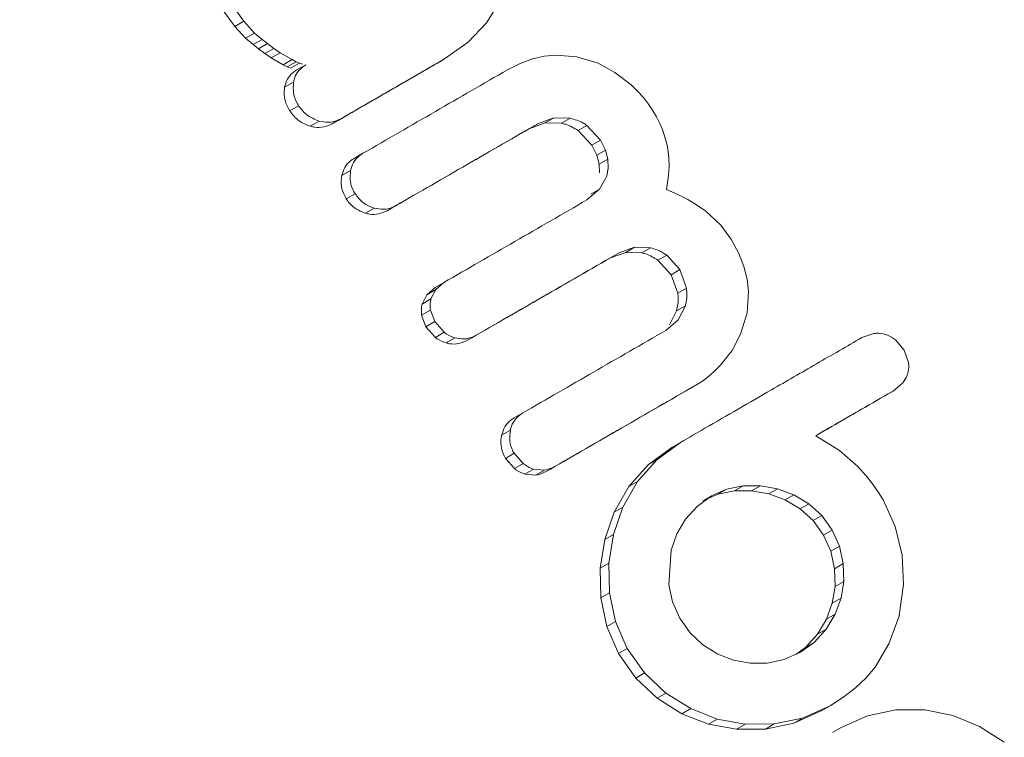
# Model space of a CAD drawing. Extents: x -58 to 674, y -9 to 452.
# Drawn here: x 158 to 160, y 114 to 115 of the extents above; entities that cross this region are included whole.
import ezdxf

# ---------------------------------------------------------------- set-up
doc = ezdxf.new("R2010")
doc.units = 0
doc.header["$LTSCALE"] = 0.125
doc.header["$MEASUREMENT"] = 0
doc.linetypes.add('PHANTOM', pattern=[0.5, 0.25, -0.05, 0.05, -0.05, 0.05, -0.05])
doc.layers.add('CONTOUR', color=7, linetype='CONTINUOUS')

msp = doc.modelspace()

# ---------------------------------------------------------------- linework, layer by layer
at = {"layer": 'CONTOUR', "linetype": 'Continuous', "lineweight": 15}
for p, q in [((158.8802, 115.1627), (158.903, 115.1987)), ((158.4749, 115.1571), (158.4575, 115.1807)), ((158.4721, 115.1891), (158.4894, 115.1655)), ((158.4894, 115.1655), (158.5066, 115.1463)), ((158.4921, 115.1379), (158.4749, 115.1571)), ((158.851, 115.1315), (158.8802, 115.1627)), ((158.4921, 115.1379), (158.5066, 115.1463)), ((158.5046, 115.1277), (158.4921, 115.1379)), ((158.5066, 115.1463), (158.5191, 115.136)), ((158.5191, 115.136), (158.5275, 115.1293)), ((158.513, 115.1209), (158.5046, 115.1277)), ((158.5233, 115.1131), (158.513, 115.1209)), ((158.5275, 115.1293), (158.5378, 115.1215)), ((158.5378, 115.1215), (158.5481, 115.1144)), ((158.8146, 115.1056), (158.851, 115.1315)), ((158.5336, 115.1061), (158.5233, 115.1131)), ((158.5336, 115.1061), (158.5481, 115.1144)), ((158.5528, 115.0951), (158.5336, 115.1061)), ((158.5481, 115.1144), (158.5673, 115.1035)), ((158.5673, 115.1035), (158.5737, 115.1001)), ((158.8003, 115.0974), (158.8146, 115.1056)), ((158.9544, 115.1045), (158.9347, 115.0973)), ((158.9736, 115.1088), (158.9544, 115.1045)), ((158.9924, 115.1107), (158.9736, 115.1088)), ((159.0262, 115.108), (158.9924, 115.1107)), ((159.0602, 115.0975), (159.0262, 115.108)), ((158.5592, 115.0918), (158.5528, 115.0951)), ((158.5646, 115.0895), (158.5592, 115.0918)), ((158.5737, 115.1001), (158.5791, 115.0978)), ((158.5747, 115.0868), (158.5891, 115.0952)), ((158.5791, 115.0978), (158.5841, 115.0962)), ((158.9347, 115.0973), (158.9142, 115.087)), ((159.0873, 115.0829), (159.0602, 115.0975)), ((159.1134, 115.0627), (159.0873, 115.0829)), ((159.1238, 115.0527), (159.1134, 115.0627)), ((159.1333, 115.0422), (159.1238, 115.0527)), ((159.1414, 115.0319), (159.1333, 115.0422)), ((159.148, 115.0221), (159.1414, 115.0319)), ((159.1543, 115.0112), (159.148, 115.0221)), ((158.9642, 115.0008), (158.989, 115.0096)), ((158.989, 115.0096), (159.0153, 115.0091)), ((159.1596, 115.0008), (159.1543, 115.0112)), ((158.9749, 115.0014), (158.95, 114.9926)), ((159.0012, 115.0009), (158.9749, 115.0014)), ((159.0422, 114.9974), (159.0643, 114.9738)), ((159.1639, 114.9907), (159.1596, 115.0008)), ((159.1675, 114.9809), (159.1639, 114.9907)), ((159.0501, 114.9656), (159.0281, 114.9892)), ((159.0643, 114.9738), (159.0722, 114.9578)), ((159.1721, 114.9633), (159.1675, 114.9809)), ((159.0581, 114.9497), (159.0501, 114.9656)), ((159.0722, 114.9578), (159.0762, 114.943)), ((159.1745, 114.9458), (159.1721, 114.9633)), ((158.667, 114.9443), (158.6813, 114.9525)), ((159.0621, 114.9349), (159.0581, 114.9497)), ((159.0762, 114.943), (159.0767, 114.9292)), ((159.1749, 114.932), (159.1745, 114.9458)), ((159.0626, 114.921), (159.0621, 114.9349)), ((159.0767, 114.9292), (159.0742, 114.9159)), ((159.1739, 114.9169), (159.1749, 114.932)), ((159.0742, 114.9159), (159.0627, 114.8946)), ((159.1705, 114.8944), (159.1739, 114.9169)), ((159.0627, 114.8946), (159.0421, 114.8773)), ((159.1889, 114.8863), (159.1705, 114.8944)), ((159.205, 114.878), (159.1889, 114.8863)), ((159.2205, 114.8686), (159.205, 114.878)), ((159.234, 114.859), (159.2205, 114.8686)), ((159.258, 114.8368), (159.234, 114.859)), ((159.2755, 114.8133), (159.258, 114.8368)), ((159.0941, 114.7922), (159.119, 114.801)), ((159.119, 114.801), (159.1449, 114.8002)), ((159.2871, 114.7911), (159.2755, 114.8133)), ((159.105, 114.7929), (159.08, 114.7841)), ((159.1309, 114.792), (159.105, 114.7929)), ((159.1708, 114.7883), (159.1918, 114.765)), ((159.2952, 114.77), (159.2871, 114.7911)), ((159.1778, 114.7568), (159.1567, 114.7802)), ((159.3003, 114.7497), (159.2952, 114.77)), ((159.1887, 114.7269), (159.1778, 114.7568)), ((159.1918, 114.765), (159.2027, 114.735)), ((158.7843, 114.7246), (158.7976, 114.7361)), ((158.7976, 114.7361), (158.8117, 114.7443)), ((158.8117, 114.7443), (158.7985, 114.7328)), ((159.3026, 114.7298), (159.3003, 114.7497)), ((158.7767, 114.7096), (158.7843, 114.7246)), ((158.7985, 114.7328), (158.7909, 114.7178)), ((159.3004, 114.6953), (159.3026, 114.7298)), ((159.2009, 114.7069), (159.1892, 114.6842)), ((158.7829, 114.673), (158.7759, 114.6917)), ((158.7901, 114.6999), (158.7971, 114.6812)), ((159.1751, 114.6761), (159.1869, 114.6988)), ((159.29, 114.6609), (159.3004, 114.6953)), ((158.7981, 114.6558), (158.7829, 114.673)), ((158.7971, 114.6812), (158.8122, 114.664)), ((159.1892, 114.6842), (159.1692, 114.6671)), ((158.8497, 114.6511), (158.8638, 114.6593)), ((159.2761, 114.6349), (159.29, 114.6609)), ((159.5049, 114.6621), (159.4855, 114.6555)), ((159.5534, 114.6354), (159.5396, 114.6518)), ((159.257, 114.6104), (159.2761, 114.6349)), ((159.5605, 114.6156), (159.5534, 114.6354)), ((159.248, 114.6012), (159.257, 114.6104)), ((159.2303, 114.5865), (159.2389, 114.5931)), ((159.2389, 114.5931), (159.248, 114.6012)), ((159.2089, 114.5737), (159.223, 114.5818)), ((159.223, 114.5818), (159.2303, 114.5865)), ((159.5356, 114.5693), (159.5515, 114.5827)), ((159.5216, 114.5612), (159.5356, 114.5693)), ((158.9251, 114.5261), (158.9392, 114.5342)), ((159.1933, 114.4867), (159.155, 114.4587)), ((159.1792, 114.4786), (159.1933, 114.4867)), ((159.4496, 114.4738), (159.411, 114.4973)), ((158.925, 114.4691), (158.9394, 114.4524)), ((159.141, 114.4506), (159.1792, 114.4786)), ((159.479, 114.4477), (159.4496, 114.4738)), ((158.9253, 114.4443), (158.9109, 114.4609)), ((159.1098, 114.4153), (159.141, 114.4506)), ((159.155, 114.4587), (159.1239, 114.4234)), ((158.9598, 114.434), (158.9421, 114.4354)), ((158.9562, 114.4436), (158.9739, 114.4421)), ((159.4921, 114.4328), (159.479, 114.4477)), ((159.1239, 114.4234), (159.1003, 114.3823)), ((159.5026, 114.4196), (159.4921, 114.4328)), ((159.5124, 114.4059), (159.5026, 114.4196)), ((159.0862, 114.3742), (159.1098, 114.4153)), ((159.2365, 114.3956), (159.2532, 114.403)), ((159.2672, 114.411), (159.2433, 114.4005)), ((159.2532, 114.403), (159.2802, 114.4084)), ((159.2942, 114.4165), (159.2672, 114.411)), ((159.2802, 114.4084), (159.3077, 114.4086)), ((159.3218, 114.4167), (159.2942, 114.4165)), ((159.3077, 114.4086), (159.3354, 114.4038)), ((159.3494, 114.4118), (159.3218, 114.4167)), ((159.3354, 114.4038), (159.3618, 114.3939)), ((159.3758, 114.402), (159.3494, 114.4118)), ((159.5198, 114.394), (159.5124, 114.4059)), ((159.2433, 114.4005), (159.2197, 114.3834)), ((159.2293, 114.3924), (159.2433, 114.4005)), ((159.3618, 114.3939), (159.386, 114.3795)), ((159.4, 114.3875), (159.3758, 114.402)), ((159.4208, 114.3687), (159.4, 114.3875)), ((159.5391, 114.3513), (159.5198, 114.394)), ((159.0709, 114.3301), (159.0862, 114.3742)), ((159.1003, 114.3823), (159.085, 114.3382)), ((159.2197, 114.3834), (159.2012, 114.3629)), ((159.386, 114.3795), (159.4068, 114.3606)), ((159.2012, 114.3629), (159.1872, 114.339)), ((159.4068, 114.3606), (159.4236, 114.3372)), ((159.4376, 114.3453), (159.4208, 114.3687)), ((159.1872, 114.339), (159.1781, 114.3129)), ((159.4492, 114.3192), (159.4376, 114.3453)), ((159.5501, 114.3051), (159.5391, 114.3513)), ((159.0637, 114.2837), (159.0709, 114.3301)), ((159.085, 114.3382), (159.0778, 114.2919)), ((159.4236, 114.3372), (159.4352, 114.3111)), ((159.1781, 114.3129), (159.1744, 114.2573)), ((159.4352, 114.3111), (159.4414, 114.2831)), ((159.4555, 114.2912), (159.4492, 114.3192)), ((159.0778, 114.2919), (159.0786, 114.2444)), ((159.4562, 114.2626), (159.4555, 114.2912)), ((159.5523, 114.2576), (159.5501, 114.3051)), ((159.0645, 114.2363), (159.0637, 114.2837)), ((159.4414, 114.2831), (159.4422, 114.2545)), ((159.4519, 114.2356), (159.4562, 114.2626)), ((159.0786, 114.2444), (159.0883, 114.1981)), ((159.1744, 114.2573), (159.1804, 114.2297)), ((159.4422, 114.2545), (159.4378, 114.2275)), ((159.5454, 114.2076), (159.5523, 114.2576)), ((159.0742, 114.1899), (159.0645, 114.2363)), ((159.1804, 114.2297), (159.1919, 114.2035)), ((159.4425, 114.21), (159.4519, 114.2356)), ((159.4378, 114.2275), (159.4284, 114.2019)), ((159.0883, 114.1981), (159.1073, 114.1546)), ((159.1919, 114.2035), (159.2084, 114.1802)), ((159.4284, 114.2019), (159.414, 114.1777)), ((159.4281, 114.1858), (159.4425, 114.21)), ((159.5291, 114.1618), (159.5463, 114.2081)), ((159.5463, 114.2081), (159.5454, 114.2076)), ((159.0932, 114.1465), (159.0742, 114.1899)), ((159.2084, 114.1802), (159.2293, 114.1606)), ((159.4091, 114.1649), (159.4281, 114.1858)), ((159.3864, 114.1484), (159.4091, 114.1649)), ((159.414, 114.1777), (159.395, 114.1567)), ((159.1073, 114.1546), (159.1352, 114.115)), ((159.2293, 114.1606), (159.2533, 114.1454)), ((159.36, 114.1366), (159.3864, 114.1484)), ((159.395, 114.1567), (159.3789, 114.145)), ((159.5066, 114.1242), (159.5291, 114.1618)), ((159.1211, 114.1069), (159.0932, 114.1465)), ((159.2533, 114.1454), (159.2786, 114.1356)), ((159.2786, 114.1356), (159.3053, 114.1307)), ((159.3328, 114.1308), (159.36, 114.1366)), ((159.3053, 114.1307), (159.3328, 114.1308)), ((159.4924, 114.1073), (159.5066, 114.1242)), ((159.1556, 114.0744), (159.1211, 114.1069)), ((159.1352, 114.115), (159.1697, 114.0826)), ((159.4753, 114.0909), (159.4924, 114.1073)), ((159.4565, 114.0763), (159.4753, 114.0909)), ((159.1955, 114.0493), (159.1556, 114.0744)), ((159.1697, 114.0826), (159.2096, 114.0575)), ((159.4341, 114.062), (159.4565, 114.0763)), ((159.2096, 114.0575), (159.2523, 114.0408)), ((159.42, 114.0539), (159.3757, 114.0342)), ((159.3898, 114.0423), (159.4341, 114.062)), ((159.42, 114.0539), (159.4341, 114.062)), ((159.5403, 114.0555), (159.4945, 114.0461)), ((159.587, 114.0555), (159.5403, 114.0555)), ((159.6322, 114.0464), (159.587, 114.0555)), ((159.2382, 114.0326), (159.1955, 114.0493)), ((159.2523, 114.0408), (159.2973, 114.0325)), ((159.3441, 114.0328), (159.3898, 114.0423)), ((159.4945, 114.0461), (159.452, 114.0272)), ((159.675, 114.0289), (159.6322, 114.0464)), ((159.2832, 114.0244), (159.2382, 114.0326)), ((159.33, 114.0246), (159.2832, 114.0244)), ((159.2973, 114.0325), (159.3441, 114.0328)), ((159.3757, 114.0342), (159.33, 114.0246)), ((159.438, 114.0191), (159.452, 114.0272)), ((159.715, 114.0036), (159.675, 114.0289))]:
    msp.add_line(p, q, dxfattribs=at)
at = {"layer": 'CONTOUR', "linetype": 'PHANTOM', "lineweight": 0}
for p, q in [((158.4749, 115.1571), (158.4894, 115.1655)), ((158.5046, 115.1277), (158.5191, 115.136)), ((158.513, 115.1209), (158.5275, 115.1293)), ((158.5233, 115.1131), (158.5378, 115.1215)), ((158.5528, 115.0951), (158.5673, 115.1035)), ((158.5592, 115.0918), (158.5737, 115.1001)), ((158.5646, 115.0895), (158.5791, 115.0978)), ((158.5551, 115.0591), (158.5695, 115.0674)), ((158.5632, 115.0207), (158.5776, 115.029)), ((158.6318, 115), (158.6461, 115.0083)), ((158.9749, 115.0014), (158.989, 115.0096)), ((159.0012, 115.0009), (159.0153, 115.0091)), ((158.5962, 114.9962), (158.6106, 115.0045)), ((158.95, 114.9926), (158.9642, 115.0008)), ((159.0281, 114.9892), (159.0422, 114.9974)), ((159.0501, 114.9656), (159.0643, 114.9738)), ((159.0581, 114.9497), (159.0722, 114.9578)), ((159.0621, 114.9349), (159.0762, 114.943)), ((158.6471, 114.9165), (158.6614, 114.9248)), ((159.0486, 114.8865), (159.0627, 114.8946)), ((158.6544, 114.8789), (158.6687, 114.8872)), ((158.6854, 114.8559), (158.6996, 114.8641)), ((158.7203, 114.86), (158.7345, 114.8682)), ((159.105, 114.7929), (159.119, 114.801)), ((159.1309, 114.792), (159.1449, 114.8002)), ((159.08, 114.7841), (159.0941, 114.7922)), ((159.1567, 114.7802), (159.1708, 114.7883)), ((159.1778, 114.7568), (159.1918, 114.765)), ((158.7843, 114.7246), (158.7985, 114.7328)), ((159.1887, 114.7269), (159.2027, 114.735)), ((158.7767, 114.7096), (158.7909, 114.7178)), ((159.1869, 114.6988), (159.2009, 114.7069)), ((158.7759, 114.6917), (158.7901, 114.6999)), ((158.7829, 114.673), (158.7971, 114.6812)), ((158.7981, 114.6558), (158.8122, 114.664)), ((158.8152, 114.6469), (158.8293, 114.6551)), ((158.9048, 114.4983), (158.9189, 114.5064)), ((158.9109, 114.4609), (158.925, 114.4691)), ((158.9253, 114.4443), (158.9394, 114.4524)), ((159.141, 114.4506), (159.155, 114.4587)), ((158.9421, 114.4354), (158.9562, 114.4436)), ((158.9598, 114.434), (158.9739, 114.4421)), ((158.9764, 114.4395), (158.9905, 114.4476)), ((159.1098, 114.4153), (159.1239, 114.4234)), ((159.2532, 114.403), (159.2672, 114.411)), ((159.2802, 114.4084), (159.2942, 114.4165)), ((159.3077, 114.4086), (159.3218, 114.4167)), ((159.3354, 114.4038), (159.3494, 114.4118)), ((159.3618, 114.3939), (159.3758, 114.402)), ((159.386, 114.3795), (159.4, 114.3875)), ((159.0862, 114.3742), (159.1003, 114.3823)), ((159.4068, 114.3606), (159.4208, 114.3687)), ((159.4236, 114.3372), (159.4376, 114.3453)), ((159.0709, 114.3301), (159.085, 114.3382)), ((159.4352, 114.3111), (159.4492, 114.3192)), ((159.0637, 114.2837), (159.0778, 114.2919)), ((159.4414, 114.2831), (159.4555, 114.2912)), ((159.4422, 114.2545), (159.4562, 114.2626)), ((159.0645, 114.2363), (159.0786, 114.2444)), ((159.4378, 114.2275), (159.4519, 114.2356)), ((159.0742, 114.1899), (159.0883, 114.1981)), ((159.4284, 114.2019), (159.4425, 114.21)), ((159.414, 114.1777), (159.4281, 114.1858)), ((159.395, 114.1567), (159.4091, 114.1649)), ((159.0932, 114.1465), (159.1073, 114.1546)), ((159.1211, 114.1069), (159.1352, 114.115)), ((159.1556, 114.0744), (159.1697, 114.0826)), ((159.1955, 114.0493), (159.2096, 114.0575)), ((159.2382, 114.0326), (159.2523, 114.0408)), ((159.3757, 114.0342), (159.3898, 114.0423)), ((159.2832, 114.0244), (159.2973, 114.0325)), ((159.33, 114.0246), (159.3441, 114.0328))]:
    msp.add_line(p, q, dxfattribs=at)
at = {"layer": 'CONTOUR', "linetype": 'Continuous', "lineweight": 15}
for points, knots in [([(156.9885, 115.9923), (156.9809, 115.9824), (156.9373, 115.9249), (156.8672, 115.8126), (156.7792, 115.6558), (156.703, 115.4925), (156.6376, 115.3241), (156.5838, 115.1513), (156.5417, 114.9748), (156.5114, 114.7955), (156.4932, 114.6142), (156.4872, 114.4316), (156.4932, 114.2487), (156.5114, 114.0663), (156.5417, 113.8852), (156.5838, 113.7062), (156.6377, 113.5302), (156.703, 113.3579), (156.7795, 113.1902), (156.8669, 113.0278), (156.9647, 112.8714), (157.0724, 112.7218), (157.1896, 112.5796), (157.3158, 112.4455), (157.4504, 112.3202), (157.5927, 112.2041), (157.7422, 112.0979), (157.8981, 112.0019), (158.0597, 111.9167), (158.2262, 111.8426), (158.397, 111.78), (158.5712, 111.7292), (158.7481, 111.6903), (158.9268, 111.6636), (159.1065, 111.6494), (159.2807, 111.6465), (159.3943, 111.6546), (159.4483, 111.6585)], [0, 0, 0, 0, 0.006126, 0.035404, 0.064684, 0.093969, 0.123258, 0.152551, 0.181849, 0.211152, 0.240459, 0.26977, 0.299085, 0.328404, 0.357726, 0.387051, 0.416379, 0.44571, 0.475042, 0.504375, 0.53371, 0.563045, 0.59238, 0.621714, 0.651047, 0.680378, 0.709708, 0.739035, 0.768359, 0.797679, 0.826996, 0.856309, 0.885617, 0.914921, 0.944221, 0.973516, 1, 1, 1, 1]), ([(158.6461, 115.0083), (158.6744, 115.0247), (158.7308, 115.0572), (158.7867, 115.0895), (158.8146, 115.1056)], [0, 0, 0, 0, 0.502625, 1, 1, 1, 1]), ([(158.5551, 115.0591), (158.5563, 115.0634), (158.5588, 115.0722), (158.5665, 115.0815), (158.5725, 115.0854), (158.5747, 115.0868)], [0, 0, 0, 0, 0.390244, 0.780834, 1, 1, 1, 1]), ([(158.5891, 115.0952), (158.5853, 115.0925), (158.5778, 115.087), (158.5717, 115.0767), (158.5701, 115.0698), (158.5695, 115.0674)], [0, 0, 0, 0, 0.39179, 0.78392, 1, 1, 1, 1]), ([(158.8003, 115.0974), (158.7725, 115.0813), (158.7165, 115.049), (158.6601, 115.0164), (158.6318, 115)], [0, 0, 0, 0, 0.496761, 1, 1, 1, 1]), ([(158.9142, 115.087), (158.8755, 115.0647), (158.7982, 115.0201), (158.7203, 114.975), (158.6813, 114.9525)], [0, 0, 0, 0, 0.500375, 1, 1, 1, 1]), ([(158.5632, 115.0207), (158.5603, 115.0263), (158.5545, 115.0374), (158.5538, 115.0511), (158.5549, 115.0581), (158.5551, 115.0591)], [0, 0, 0, 0, 0.464577, 0.92971, 1, 1, 1, 1]), ([(158.5695, 115.0674), (158.5691, 115.0613), (158.5682, 115.0491), (158.5731, 115.0362), (158.577, 115.03), (158.5776, 115.029)], [0, 0, 0, 0, 0.457023, 0.91397, 1, 1, 1, 1]), ([(158.5776, 115.029), (158.5817, 115.0238), (158.5904, 115.0127), (158.6036, 115.0073), (158.6106, 115.0045)], [0, 0, 0, 0, 0.473633, 1, 1, 1, 1]), ([(158.5962, 114.9962), (158.5899, 114.9987), (158.5766, 115.0039), (158.5678, 115.015), (158.5632, 115.0207)], [0, 0, 0, 0, 0.475489, 1, 1, 1, 1]), ([(158.6106, 115.0045), (158.6155, 115.0035), (158.6253, 115.0015), (158.6377, 115.004), (158.6441, 115.0073), (158.6461, 115.0083)], [0, 0, 0, 0, 0.40681, 0.814173, 1, 1, 1, 1]), ([(159.0153, 115.0091), (159.0226, 115.007), (159.0322, 115.0042), (159.0403, 114.9987), (159.0422, 114.9974)], [0, 0, 0, 0, 0.763251, 1, 1, 1, 1]), ([(158.6318, 115), (158.6273, 114.998), (158.6185, 114.994), (158.6058, 114.9938), (158.5986, 114.9956), (158.5962, 114.9962)], [0, 0, 0, 0, 0.397627, 0.795167, 1, 1, 1, 1]), ([(158.95, 114.9926), (158.9117, 114.9705), (158.8355, 114.9265), (158.7586, 114.8821), (158.7203, 114.86)], [0, 0, 0, 0, 0.502227, 1, 1, 1, 1]), ([(158.7345, 114.8682), (158.7728, 114.8903), (158.8497, 114.9347), (158.9259, 114.9787), (158.9642, 115.0008)], [0, 0, 0, 0, 0.497572, 1, 1, 1, 1]), ([(159.0281, 114.9892), (159.0216, 114.9931), (159.013, 114.9983), (159.0034, 115.0004), (159.0012, 115.0009)], [0, 0, 0, 0, 0.763494, 1, 1, 1, 1]), ([(158.6471, 114.9165), (158.6484, 114.921), (158.6511, 114.93), (158.6591, 114.9391), (158.665, 114.943), (158.667, 114.9443)], [0, 0, 0, 0, 0.3985027, 0.7972901, 1, 1, 1, 1]), ([(158.6813, 114.9525), (158.6775, 114.9498), (158.6697, 114.9442), (158.6636, 114.9338), (158.6619, 114.927), (158.6614, 114.9248)], [0, 0, 0, 0, 0.4008954, 0.8021306, 1, 1, 1, 1]), ([(158.6544, 114.8789), (158.6517, 114.8843), (158.6462, 114.895), (158.6457, 114.9084), (158.6469, 114.9154), (158.6471, 114.9165)], [0, 0, 0, 0, 0.454793, 0.910032, 1, 1, 1, 1]), ([(158.6614, 114.9248), (158.6608, 114.9189), (158.6598, 114.9072), (158.6643, 114.8945), (158.668, 114.8883), (158.6687, 114.8872)], [0, 0, 0, 0, 0.449628, 0.899311, 1, 1, 1, 1]), ([(158.6854, 114.8559), (158.6797, 114.8581), (158.6684, 114.8626), (158.6589, 114.8722), (158.655, 114.878), (158.6544, 114.8789)], [0, 0, 0, 0, 0.458741, 0.917806, 1, 1, 1, 1]), ([(158.6687, 114.8872), (158.6724, 114.8824), (158.6797, 114.873), (158.6917, 114.8666), (158.6985, 114.8645), (158.6996, 114.8641)], [0, 0, 0, 0, 0.456492, 0.913056, 1, 1, 1, 1]), ([(158.6996, 114.8641), (158.7046, 114.8632), (158.7145, 114.8613), (158.7266, 114.8641), (158.7327, 114.8673), (158.7345, 114.8682)], [0, 0, 0, 0, 0.4153298, 0.8311299, 1, 1, 1, 1]), ([(159.0421, 114.8773), (159.0035, 114.855), (158.9271, 114.8109), (158.8499, 114.7663), (158.8117, 114.7443)], [0, 0, 0, 0, 0.504722, 1, 1, 1, 1]), ([(158.7203, 114.86), (158.7158, 114.858), (158.7068, 114.8539), (158.6944, 114.8537), (158.6875, 114.8554), (158.6854, 114.8559)], [0, 0, 0, 0, 0.409523, 0.8190467, 1, 1, 1, 1]), ([(159.1449, 114.8002), (159.152, 114.798), (159.1612, 114.7951), (159.169, 114.7896), (159.1708, 114.7883)], [0, 0, 0, 0, 0.770693, 1, 1, 1, 1]), ([(159.08, 114.7841), (159.0414, 114.7617), (158.9649, 114.7176), (158.8878, 114.6731), (158.8497, 114.6511)], [0, 0, 0, 0, 0.505796, 1, 1, 1, 1]), ([(158.8638, 114.6593), (158.9019, 114.6812), (158.979, 114.7258), (159.0554, 114.7699), (159.0941, 114.7922)], [0, 0, 0, 0, 0.494187, 1, 1, 1, 1]), ([(159.1567, 114.7802), (159.1504, 114.7841), (159.1422, 114.7893), (159.133, 114.7915), (159.1309, 114.792)], [0, 0, 0, 0, 0.770835, 1, 1, 1, 1]), ([(159.1869, 114.6988), (159.1883, 114.7059), (159.1902, 114.7153), (159.189, 114.7247), (159.1887, 114.7269)], [0, 0, 0, 0, 0.76678, 1, 1, 1, 1]), ([(159.2027, 114.735), (159.2032, 114.7277), (159.2039, 114.7181), (159.2015, 114.709), (159.2009, 114.7069)], [0, 0, 0, 0, 0.766894, 1, 1, 1, 1]), ([(158.7759, 114.6917), (158.7755, 114.6965), (158.775, 114.7025), (158.7764, 114.7083), (158.7767, 114.7096)], [0, 0, 0, 0, 0.786692, 1, 1, 1, 1]), ([(158.7909, 114.7178), (158.7901, 114.7131), (158.789, 114.7071), (158.7899, 114.7012), (158.7901, 114.6999)], [0, 0, 0, 0, 0.786794, 1, 1, 1, 1]), ([(158.8122, 114.664), (158.8167, 114.661), (158.8221, 114.6573), (158.8282, 114.6554), (158.8293, 114.6551)], [0, 0, 0, 0, 0.820799, 1, 1, 1, 1]), ([(158.8293, 114.6551), (158.8343, 114.6542), (158.8442, 114.6524), (158.8561, 114.6552), (158.8622, 114.6584), (158.8638, 114.6593)], [0, 0, 0, 0, 0.419543, 0.83945, 1, 1, 1, 1]), ([(159.1692, 114.6671), (159.1306, 114.6447), (159.0542, 114.6006), (158.9772, 114.5562), (158.9392, 114.5342)], [0, 0, 0, 0, 0.50673, 1, 1, 1, 1]), ([(159.5232, 114.6607), (159.5183, 114.6617), (159.5122, 114.6629), (159.5061, 114.6622), (159.5049, 114.6621)], [0, 0, 0, 0, 0.798463, 1, 1, 1, 1]), ([(159.5396, 114.6518), (159.5354, 114.6548), (159.5302, 114.6584), (159.5243, 114.6603), (159.5232, 114.6607)], [0, 0, 0, 0, 0.814215, 1, 1, 1, 1]), ([(158.8152, 114.6469), (158.8102, 114.6488), (158.8041, 114.6511), (158.799, 114.6551), (158.7981, 114.6558)], [0, 0, 0, 0, 0.820897, 1, 1, 1, 1]), ([(158.8497, 114.6511), (158.8452, 114.649), (158.8361, 114.645), (158.8238, 114.6448), (158.8171, 114.6465), (158.8152, 114.6469)], [0, 0, 0, 0, 0.41728, 0.834673, 1, 1, 1, 1]), ([(159.4855, 114.6555), (159.4611, 114.6414), (159.4125, 114.6133), (159.3283, 114.5647), (159.2553, 114.5226), (159.2064, 114.4943), (159.1933, 114.4867)], [0, 0, 0, 0, 0.252045, 0.500807, 0.866669, 1, 1, 1, 1]), ([(159.5595, 114.5979), (159.5604, 114.6024), (159.5615, 114.6083), (159.5607, 114.6142), (159.5605, 114.6156)], [0, 0, 0, 0, 0.76207, 1, 1, 1, 1]), ([(159.5515, 114.5827), (159.5542, 114.5866), (159.5575, 114.5913), (159.5592, 114.5969), (159.5595, 114.5979)], [0, 0, 0, 0, 0.81276, 1, 1, 1, 1]), ([(158.9905, 114.4476), (159.0289, 114.4698), (159.1068, 114.5148), (159.1839, 114.5593), (159.223, 114.5818)], [0, 0, 0, 0, 0.4931472, 1, 1, 1, 1]), ([(159.2089, 114.5737), (159.1698, 114.5512), (159.0927, 114.5066), (159.0148, 114.4617), (158.9764, 114.4395)], [0, 0, 0, 0, 0.506915, 1, 1, 1, 1]), ([(159.411, 114.4973), (159.4279, 114.5071), (159.4484, 114.519), (159.4732, 114.5333), (159.4972, 114.5471), (159.5181, 114.5592), (159.535, 114.5689), (159.5356, 114.5693)], [0, 0, 0, 0, 0.409005, 0.497194, 0.594692, 0.984693, 1, 1, 1, 1]), ([(159.5216, 114.5612), (159.5007, 114.5491), (159.4757, 114.5347), (159.4387, 114.5134), (159.4228, 114.5042), (159.411, 114.4973)], [0, 0, 0, 0, 0.56669, 0.676531, 1, 1, 1, 1]), ([(158.9392, 114.5342), (158.9352, 114.5314), (158.9273, 114.5257), (158.9212, 114.5152), (158.9194, 114.5085), (158.9189, 114.5064)], [0, 0, 0, 0, 0.410564, 0.821415, 1, 1, 1, 1]), ([(158.9048, 114.4983), (158.9063, 114.5029), (158.9093, 114.5121), (158.9174, 114.5212), (158.9233, 114.5249), (158.9251, 114.5261)], [0, 0, 0, 0, 0.408386, 0.817001, 1, 1, 1, 1]), ([(158.9109, 114.4609), (158.9084, 114.4662), (158.9035, 114.4768), (158.9032, 114.4901), (158.9045, 114.497), (158.9048, 114.4983)], [0, 0, 0, 0, 0.44791, 0.896044, 1, 1, 1, 1]), ([(158.9189, 114.5064), (158.9182, 114.5007), (158.9169, 114.4892), (158.9209, 114.4765), (158.9243, 114.4703), (158.925, 114.4691)], [0, 0, 0, 0, 0.447687, 0.895652, 1, 1, 1, 1]), ([(158.9394, 114.4524), (158.9437, 114.4494), (158.9491, 114.4458), (158.9551, 114.4439), (158.9562, 114.4436)], [0, 0, 0, 0, 0.8221597, 1, 1, 1, 1]), ([(158.9421, 114.4354), (158.9372, 114.4373), (158.9312, 114.4396), (158.9261, 114.4436), (158.9253, 114.4443)], [0, 0, 0, 0, 0.822061, 1, 1, 1, 1]), ([(158.9764, 114.4395), (158.9719, 114.4374), (158.9666, 114.4349), (158.9607, 114.4341), (158.9598, 114.434)], [0, 0, 0, 0, 0.8379949, 1, 1, 1, 1]), ([(158.9739, 114.4421), (158.9788, 114.4431), (158.9846, 114.4443), (158.9897, 114.4472), (158.9905, 114.4476)], [0, 0, 0, 0, 0.837826, 1, 1, 1, 1])]:
    msp.add_open_spline(points, degree=3, knots=knots, dxfattribs=at)

doc.saveas('drawing.dxf')
